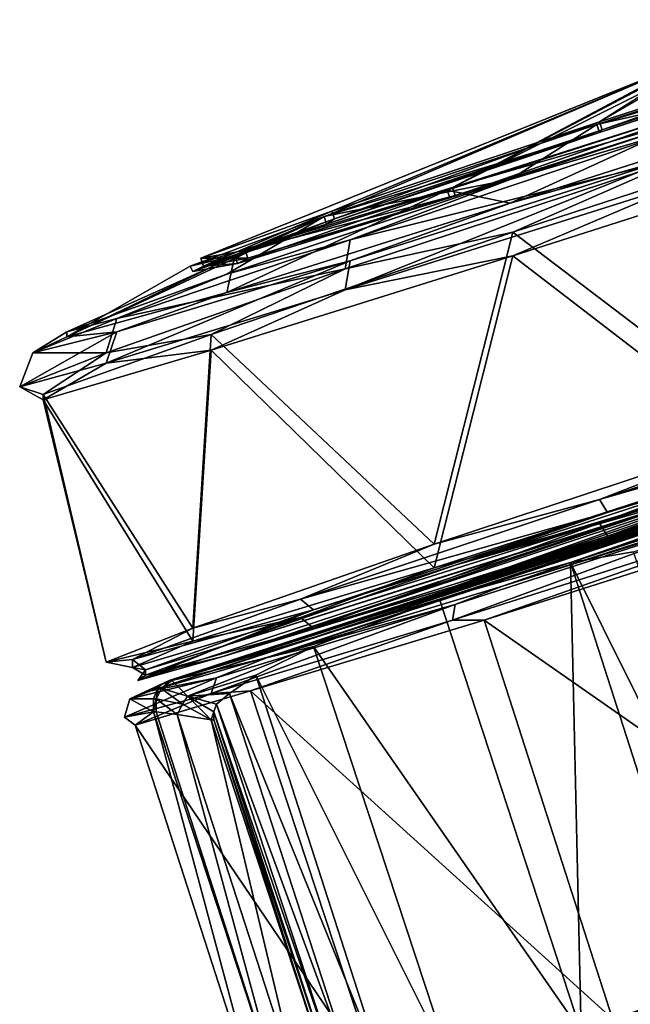
# Model space of a CAD drawing. Units: metres. Extents: x -0.386 to 0.352, y -0.375 to 0.327.
# Drawn here: x -0.386 to -0.362, y -0.115 to -0.077 of the extents above; entities that cross this region are included whole.
import ezdxf

# ---------------------------------------------------------------- set-up
doc = ezdxf.new("R2010")
doc.units = ezdxf.units.M
doc.header["$MEASUREMENT"] = 0
doc.layers.add('ONDERSTEL', color=7, linetype='CONTINUOUS')

msp = doc.modelspace()

# ---------------------------------------------------------------- linework, layer by layer
at = {"layer": 'ONDERSTEL'}
for points in [[(-0.3512, -0.0771, -0.4087), (-0.3635, -0.0811, -0.4088), (-0.3537, -0.0789, -0.4153)], [(-0.3512, -0.0771, -0.4087), (-0.3511, -0.0774, -0.4087), (-0.3635, -0.0811, -0.4088)], [(-0.3514, -0.0771, -0.4082), (-0.3634, -0.081, -0.4083), (-0.3633, -0.0813, -0.4083)], [(-0.3634, -0.081, -0.4083), (-0.3514, -0.0771, -0.4082), (-0.3582, -0.078, -0.3886)], [(-0.3513, -0.0774, -0.4082), (-0.3514, -0.0771, -0.4082), (-0.3633, -0.0813, -0.4083)], [(-0.3511, -0.0774, -0.4087), (-0.3634, -0.0814, -0.4088), (-0.3635, -0.0811, -0.4088)], [(-0.3513, -0.0774, -0.4082), (-0.3633, -0.0813, -0.4083), (-0.3634, -0.0814, -0.4088)], [(-0.3511, -0.0774, -0.4087), (-0.3513, -0.0774, -0.4082), (-0.3634, -0.0814, -0.4088)], [(-0.369, -0.0835, -0.3678), (-0.3582, -0.0781, -0.3847), (-0.3574, -0.0798, -0.3642)], [(-0.3593, -0.0784, -0.3854), (-0.3582, -0.0781, -0.3847), (-0.369, -0.0835, -0.3678)], [(-0.3593, -0.0784, -0.3879), (-0.3634, -0.081, -0.4083), (-0.3582, -0.078, -0.3886)], [(-0.3786, -0.0862, -0.39), (-0.3736, -0.0844, -0.4015), (-0.3593, -0.0784, -0.3879)], [(-0.3598, -0.0786, -0.3866), (-0.3786, -0.0862, -0.39), (-0.3593, -0.0784, -0.3879)], [(-0.3736, -0.0844, -0.4015), (-0.3634, -0.081, -0.4083), (-0.3593, -0.0784, -0.3879)], [(-0.3598, -0.0786, -0.3866), (-0.3593, -0.0784, -0.3854), (-0.369, -0.0835, -0.3678)], [(-0.3769, -0.0859, -0.3774), (-0.3786, -0.0862, -0.39), (-0.3598, -0.0786, -0.3866)], [(-0.369, -0.0835, -0.3678), (-0.3769, -0.0859, -0.3774), (-0.3598, -0.0786, -0.3866)], [(-0.3537, -0.0789, -0.4153), (-0.3635, -0.0811, -0.4088), (-0.3668, -0.0832, -0.4137)], [(-0.3668, -0.0832, -0.4137), (-0.3604, -0.0813, -0.416), (-0.3537, -0.0789, -0.4153)], [(-0.3574, -0.0798, -0.3637), (-0.3668, -0.0841, -0.3597), (-0.3692, -0.0836, -0.3674)], [(-0.3692, -0.0836, -0.3674), (-0.3691, -0.0839, -0.3674), (-0.3574, -0.0798, -0.3637)], [(-0.3691, -0.0839, -0.3674), (-0.3573, -0.0801, -0.3637), (-0.3574, -0.0798, -0.3637)], [(-0.369, -0.0835, -0.3678), (-0.3574, -0.0798, -0.3642), (-0.3573, -0.0801, -0.3642)], [(-0.3537, -0.0799, -0.358), (-0.3668, -0.0841, -0.3597), (-0.3574, -0.0798, -0.3637)], [(-0.3537, -0.0799, -0.358), (-0.3604, -0.0823, -0.3574), (-0.3668, -0.0841, -0.3597)], [(-0.3691, -0.0839, -0.3674), (-0.3689, -0.0838, -0.3678), (-0.3573, -0.0801, -0.3637)], [(-0.3689, -0.0838, -0.3678), (-0.369, -0.0835, -0.3678), (-0.3573, -0.0801, -0.3642)], [(-0.3689, -0.0838, -0.3678), (-0.3573, -0.0801, -0.3642), (-0.3573, -0.0801, -0.3637)], [(-0.3667, -0.0852, -0.4153), (-0.3567, -0.0928, -0.4172), (-0.3529, -0.0807, -0.417)], [(-0.3529, -0.0807, -0.417), (-0.3601, -0.0823, -0.4169), (-0.3667, -0.0852, -0.4153)], [(-0.3739, -0.0846, -0.4018), (-0.3668, -0.0832, -0.4137), (-0.3635, -0.0811, -0.4088)], [(-0.3635, -0.0811, -0.4088), (-0.3634, -0.0814, -0.4088), (-0.3739, -0.0846, -0.4018)], [(-0.3634, -0.081, -0.4083), (-0.3736, -0.0844, -0.4015), (-0.3735, -0.0847, -0.4015)], [(-0.3633, -0.0813, -0.4083), (-0.3634, -0.081, -0.4083), (-0.3735, -0.0847, -0.4015)], [(-0.3634, -0.0814, -0.4088), (-0.3738, -0.0849, -0.4018), (-0.3739, -0.0846, -0.4018)], [(-0.3633, -0.0813, -0.4083), (-0.3735, -0.0847, -0.4015), (-0.3738, -0.0849, -0.4018)], [(-0.3634, -0.0814, -0.4088), (-0.3633, -0.0813, -0.4083), (-0.3738, -0.0849, -0.4018)], [(-0.3729, -0.0855, -0.411), (-0.3604, -0.0813, -0.416), (-0.3668, -0.0832, -0.4137)], [(-0.3604, -0.0813, -0.416), (-0.3729, -0.0855, -0.411), (-0.3601, -0.0823, -0.4169)], [(-0.3529, -0.0817, -0.3564), (-0.3567, -0.0938, -0.3566), (-0.3667, -0.0861, -0.3582)], [(-0.3667, -0.0861, -0.3582), (-0.3601, -0.0833, -0.3566), (-0.3529, -0.0817, -0.3564)], [(-0.3601, -0.0823, -0.4169), (-0.3731, -0.0866, -0.4118), (-0.3667, -0.0852, -0.4153)], [(-0.3601, -0.0823, -0.4169), (-0.3729, -0.0855, -0.411), (-0.3731, -0.0866, -0.4118)], [(-0.3731, -0.0874, -0.3618), (-0.3604, -0.0823, -0.3574), (-0.3601, -0.0833, -0.3566)], [(-0.3729, -0.0863, -0.3625), (-0.3604, -0.0823, -0.3574), (-0.3731, -0.0874, -0.3618)], [(-0.3604, -0.0823, -0.3574), (-0.3729, -0.0863, -0.3625), (-0.3668, -0.0841, -0.3597)], [(-0.3776, -0.0868, -0.4059), (-0.3668, -0.0832, -0.4137), (-0.3739, -0.0846, -0.4018)], [(-0.3776, -0.0868, -0.4059), (-0.3729, -0.0855, -0.411), (-0.3668, -0.0832, -0.4137)], [(-0.3731, -0.0874, -0.3618), (-0.3601, -0.0833, -0.3566), (-0.3667, -0.0861, -0.3582)], [(-0.3776, -0.0875, -0.3676), (-0.3692, -0.0836, -0.3674), (-0.3668, -0.0841, -0.3597)], [(-0.3773, -0.0861, -0.3772), (-0.3692, -0.0836, -0.3674), (-0.3776, -0.0875, -0.3676)], [(-0.3773, -0.0861, -0.3772), (-0.3772, -0.0864, -0.3772), (-0.3692, -0.0836, -0.3674)], [(-0.3772, -0.0864, -0.3772), (-0.3691, -0.0839, -0.3674), (-0.3692, -0.0836, -0.3674)], [(-0.3769, -0.0859, -0.3774), (-0.369, -0.0835, -0.3678), (-0.3689, -0.0838, -0.3678)], [(-0.3668, -0.0841, -0.3597), (-0.3729, -0.0863, -0.3625), (-0.3776, -0.0875, -0.3676)], [(-0.3772, -0.0864, -0.3772), (-0.3768, -0.0862, -0.3774), (-0.3691, -0.0839, -0.3674)], [(-0.3768, -0.0862, -0.3774), (-0.3769, -0.0859, -0.3774), (-0.3689, -0.0838, -0.3678)], [(-0.3768, -0.0862, -0.3774), (-0.3689, -0.0838, -0.3678), (-0.3691, -0.0839, -0.3674)], [(-0.3736, -0.0844, -0.4015), (-0.3786, -0.0862, -0.39), (-0.3785, -0.0865, -0.39)], [(-0.3735, -0.0847, -0.4015), (-0.3736, -0.0844, -0.4015), (-0.3785, -0.0865, -0.39)], [(-0.3739, -0.0846, -0.4018), (-0.379, -0.0865, -0.39), (-0.3837, -0.0892, -0.3799)], [(-0.3837, -0.089, -0.3937), (-0.3776, -0.0868, -0.4059), (-0.3739, -0.0846, -0.4018)], [(-0.3739, -0.0846, -0.4018), (-0.3837, -0.0892, -0.3799), (-0.3837, -0.089, -0.3937)], [(-0.3258, -0.0848, -0.3953), (-0.3528, -0.0935, -0.3949), (-0.3797, -0.1023, -0.3956)], [(-0.3359, -0.0883, -0.3959), (-0.3258, -0.0848, -0.3953), (-0.3797, -0.1023, -0.3956)], [(-0.3739, -0.0846, -0.4018), (-0.3738, -0.0849, -0.4018), (-0.379, -0.0865, -0.39)], [(-0.3735, -0.0847, -0.4015), (-0.3785, -0.0865, -0.39), (-0.3789, -0.0867, -0.39)], [(-0.3738, -0.0849, -0.4018), (-0.3735, -0.0847, -0.4015), (-0.3789, -0.0867, -0.39)], [(-0.3738, -0.0849, -0.4018), (-0.3789, -0.0867, -0.39), (-0.379, -0.0865, -0.39)], [(-0.3782, -0.0891, -0.407), (-0.3697, -0.0971, -0.412), (-0.3667, -0.0852, -0.4153)], [(-0.3667, -0.0852, -0.4153), (-0.3731, -0.0866, -0.4118), (-0.3782, -0.0891, -0.407)], [(-0.3697, -0.0971, -0.412), (-0.3567, -0.0928, -0.4172), (-0.3667, -0.0852, -0.4153)], [(-0.3818, -0.0885, -0.4005), (-0.3729, -0.0855, -0.411), (-0.3776, -0.0868, -0.4059)], [(-0.3729, -0.0855, -0.411), (-0.3818, -0.0885, -0.4005), (-0.3731, -0.0866, -0.4118)], [(-0.3786, -0.0862, -0.39), (-0.3769, -0.0859, -0.3774), (-0.3768, -0.0862, -0.3774)], [(-0.3837, -0.0892, -0.3799), (-0.3773, -0.0861, -0.3772), (-0.3776, -0.0875, -0.3676)], [(-0.379, -0.0865, -0.39), (-0.3773, -0.0861, -0.3772), (-0.3837, -0.0892, -0.3799)], [(-0.3822, -0.0902, -0.3727), (-0.3729, -0.0863, -0.3625), (-0.3731, -0.0874, -0.3618)], [(-0.3818, -0.089, -0.3731), (-0.3729, -0.0863, -0.3625), (-0.3822, -0.0902, -0.3727)], [(-0.3729, -0.0863, -0.3625), (-0.3818, -0.089, -0.3731), (-0.3776, -0.0875, -0.3676)], [(-0.379, -0.0865, -0.39), (-0.3789, -0.0867, -0.39), (-0.3773, -0.0861, -0.3772)], [(-0.3789, -0.0867, -0.39), (-0.3772, -0.0864, -0.3772), (-0.3773, -0.0861, -0.3772)], [(-0.3785, -0.0865, -0.39), (-0.3786, -0.0862, -0.39), (-0.3768, -0.0862, -0.3774)], [(-0.3785, -0.0865, -0.39), (-0.3768, -0.0862, -0.3774), (-0.3772, -0.0864, -0.3772)], [(-0.3667, -0.0861, -0.3582), (-0.3697, -0.098, -0.3618), (-0.3782, -0.0897, -0.3666)], [(-0.3782, -0.0897, -0.3666), (-0.3731, -0.0874, -0.3618), (-0.3667, -0.0861, -0.3582)], [(-0.3567, -0.0938, -0.3566), (-0.3697, -0.098, -0.3618), (-0.3667, -0.0861, -0.3582)], [(-0.3731, -0.0866, -0.4118), (-0.3822, -0.0898, -0.4009), (-0.3782, -0.0891, -0.407)], [(-0.3731, -0.0866, -0.4118), (-0.3818, -0.0885, -0.4005), (-0.3822, -0.0898, -0.4009)], [(-0.3789, -0.0867, -0.39), (-0.3785, -0.0865, -0.39), (-0.3772, -0.0864, -0.3772)], [(-0.3837, -0.089, -0.3937), (-0.3818, -0.0885, -0.4005), (-0.3776, -0.0868, -0.4059)], [(-0.3822, -0.0902, -0.3727), (-0.3731, -0.0874, -0.3618), (-0.3782, -0.0897, -0.3666)], [(-0.3776, -0.0875, -0.3676), (-0.3818, -0.089, -0.3731), (-0.3837, -0.0892, -0.3799)], [(-0.385, -0.0898, -0.3868), (-0.3818, -0.0885, -0.4005), (-0.3837, -0.089, -0.3937)], [(-0.3818, -0.0885, -0.4005), (-0.385, -0.0898, -0.3868), (-0.3822, -0.0898, -0.4009)], [(-0.3359, -0.0883, -0.3959), (-0.3797, -0.1023, -0.3956), (-0.3695, -0.0992, -0.3961)], [(-0.3645, -0.0978, -0.3963), (-0.3359, -0.0883, -0.3959), (-0.3695, -0.0992, -0.3961)], [(-0.3407, -0.0901, -0.3962), (-0.3359, -0.0883, -0.3959), (-0.3645, -0.0978, -0.3963)], [(-0.3855, -0.0911, -0.3868), (-0.3818, -0.089, -0.3731), (-0.3822, -0.0902, -0.3727)], [(-0.385, -0.0898, -0.3868), (-0.3818, -0.089, -0.3731), (-0.3855, -0.0911, -0.3868)], [(-0.3837, -0.0892, -0.3799), (-0.385, -0.0898, -0.3868), (-0.3837, -0.089, -0.3937)], [(-0.3818, -0.089, -0.3731), (-0.385, -0.0898, -0.3868), (-0.3837, -0.0892, -0.3799)], [(-0.3846, -0.0914, -0.3941), (-0.3789, -0.1003, -0.4012), (-0.3782, -0.0891, -0.407)], [(-0.3782, -0.0891, -0.407), (-0.3822, -0.0898, -0.4009), (-0.3846, -0.0914, -0.3941)], [(-0.3789, -0.1003, -0.4012), (-0.3697, -0.0971, -0.412), (-0.3782, -0.0891, -0.407)], [(-0.3782, -0.0897, -0.3666), (-0.3789, -0.1008, -0.3728), (-0.3846, -0.0916, -0.3796)], [(-0.3846, -0.0916, -0.3796), (-0.3822, -0.0902, -0.3727), (-0.3782, -0.0897, -0.3666)], [(-0.3697, -0.098, -0.3618), (-0.3789, -0.1008, -0.3728), (-0.3782, -0.0897, -0.3666)], [(-0.3822, -0.0898, -0.4009), (-0.3855, -0.0911, -0.3868), (-0.3846, -0.0914, -0.3941)], [(-0.3822, -0.0898, -0.4009), (-0.385, -0.0898, -0.3868), (-0.3855, -0.0911, -0.3868)], [(-0.3621, -0.0974, -0.3966), (-0.3407, -0.0901, -0.3962), (-0.3645, -0.0978, -0.3963)], [(-0.3855, -0.0911, -0.3868), (-0.3822, -0.0902, -0.3727), (-0.3846, -0.0916, -0.3796)], [(-0.3846, -0.0914, -0.3941), (-0.3855, -0.0911, -0.3868), (-0.3846, -0.0916, -0.3796)], [(-0.3634, -0.0954, -0.4154), (-0.3496, -0.0909, -0.4171), (-0.3567, -0.0928, -0.4172)], [(-0.3496, -0.0909, -0.4171), (-0.3634, -0.0954, -0.4154), (-0.3495, -0.0914, -0.4166)], [(-0.3822, -0.1016, -0.387), (-0.3789, -0.1003, -0.4012), (-0.3846, -0.0914, -0.3941)], [(-0.3846, -0.0916, -0.3796), (-0.3822, -0.1016, -0.387), (-0.3846, -0.0914, -0.3941)], [(-0.3789, -0.1008, -0.3728), (-0.3822, -0.1016, -0.387), (-0.3846, -0.0916, -0.3796)], [(-0.3495, -0.0914, -0.4166), (-0.3634, -0.0954, -0.4154), (-0.3631, -0.0959, -0.415)], [(-0.3495, -0.0914, -0.4166), (-0.3631, -0.0959, -0.415), (-0.3563, -0.0938, -0.4162)], [(-0.3496, -0.0919, -0.3566), (-0.3634, -0.0963, -0.3585), (-0.3567, -0.0938, -0.3566)], [(-0.3634, -0.0963, -0.3585), (-0.3496, -0.0919, -0.3566), (-0.3631, -0.0968, -0.3589)], [(-0.3631, -0.0968, -0.3589), (-0.3496, -0.0919, -0.3566), (-0.3495, -0.0924, -0.3571)], [(-0.3631, -0.0968, -0.3589), (-0.3495, -0.0924, -0.3571), (-0.3563, -0.0947, -0.3576)], [(-0.3697, -0.0971, -0.412), (-0.3634, -0.0954, -0.4154), (-0.3567, -0.0928, -0.4172)], [(-0.3797, -0.1023, -0.3956), (-0.3528, -0.0935, -0.3949), (-0.3798, -0.1023, -0.395)], [(-0.3528, -0.0935, -0.3949), (-0.3537, -0.0938, -0.3949), (-0.3798, -0.1023, -0.395)], [(-0.3537, -0.0938, -0.3949), (-0.3583, -0.0953, -0.3925), (-0.3798, -0.1023, -0.395)], [(-0.3567, -0.0938, -0.3566), (-0.3634, -0.0963, -0.3585), (-0.3697, -0.098, -0.3618)], [(-0.3543, -0.0935, -0.3948), (-0.3689, -0.0979, -0.4112), (-0.3588, -0.095, -0.3921)], [(-0.3563, -0.0938, -0.4162), (-0.3689, -0.0979, -0.4112), (-0.3543, -0.0935, -0.3948)], [(-0.3689, -0.0987, -0.3627), (-0.3563, -0.0947, -0.3576), (-0.3543, -0.0937, -0.3789)], [(-0.3588, -0.0951, -0.3817), (-0.3689, -0.0987, -0.3627), (-0.3543, -0.0937, -0.3789)], [(-0.3563, -0.0938, -0.4162), (-0.3631, -0.0959, -0.415), (-0.3689, -0.0979, -0.4112)], [(-0.376, -0.1014, -0.3704), (-0.3553, -0.0946, -0.3793), (-0.3671, -0.0987, -0.3616)], [(-0.3593, -0.0958, -0.3826), (-0.3553, -0.0946, -0.3793), (-0.376, -0.1014, -0.3704)], [(-0.3671, -0.0987, -0.3616), (-0.3553, -0.0946, -0.3793), (-0.3555, -0.095, -0.3575)], [(-0.3588, -0.095, -0.3921), (-0.3778, -0.101, -0.4007), (-0.3606, -0.0956, -0.3869)], [(-0.3689, -0.0979, -0.4112), (-0.3778, -0.101, -0.4007), (-0.3588, -0.095, -0.3921)], [(-0.3689, -0.0987, -0.3627), (-0.3631, -0.0968, -0.3589), (-0.3563, -0.0947, -0.3576)], [(-0.3555, -0.095, -0.3575), (-0.3562, -0.0953, -0.3571), (-0.3671, -0.0987, -0.3616)], [(-0.3583, -0.0953, -0.3925), (-0.3604, -0.0961, -0.3878), (-0.3798, -0.1023, -0.395)], [(-0.3778, -0.1014, -0.3733), (-0.3689, -0.0987, -0.3627), (-0.3588, -0.0951, -0.3817)], [(-0.3606, -0.0956, -0.3869), (-0.3778, -0.1014, -0.3733), (-0.3588, -0.0951, -0.3817)], [(-0.369, -0.1, -0.3619), (-0.3562, -0.0953, -0.3571), (-0.3561, -0.0959, -0.3567)], [(-0.3689, -0.0994, -0.3623), (-0.3562, -0.0953, -0.3571), (-0.369, -0.1, -0.3619)], [(-0.3562, -0.0953, -0.3571), (-0.3689, -0.0994, -0.3623), (-0.3671, -0.0987, -0.3616)], [(-0.3606, -0.0956, -0.3869), (-0.381, -0.1023, -0.387), (-0.3778, -0.1014, -0.3733)], [(-0.3778, -0.101, -0.4007), (-0.381, -0.1023, -0.387), (-0.3606, -0.0956, -0.3869)], [(-0.3748, -0.0992, -0.4072), (-0.3634, -0.0954, -0.4154), (-0.3697, -0.0971, -0.412)], [(-0.3634, -0.0954, -0.4154), (-0.3748, -0.0992, -0.4072), (-0.3631, -0.0959, -0.415)], [(-0.3805, -0.1027, -0.3823), (-0.3593, -0.0958, -0.3826), (-0.376, -0.1014, -0.3704)], [(-0.3604, -0.0961, -0.3878), (-0.3593, -0.0958, -0.3826), (-0.3805, -0.1027, -0.3823)], [(-0.3798, -0.1023, -0.395), (-0.3604, -0.0961, -0.3878), (-0.3805, -0.1027, -0.3823)], [(-0.3631, -0.0959, -0.415), (-0.3748, -0.0992, -0.4072), (-0.3743, -0.0996, -0.4069)], [(-0.3631, -0.0959, -0.415), (-0.3743, -0.0996, -0.4069), (-0.3689, -0.0979, -0.4112)], [(-0.3561, -0.0959, -0.3567), (-0.3678, -0.1, -0.3611), (-0.369, -0.1, -0.3619)], [(-0.3562, -0.0963, -0.3567), (-0.3678, -0.1, -0.3611), (-0.3561, -0.0959, -0.3567)], [(-0.3634, -0.0963, -0.3585), (-0.3748, -0.0999, -0.3668), (-0.3697, -0.098, -0.3618)], [(-0.3748, -0.0999, -0.3668), (-0.3634, -0.0963, -0.3585), (-0.3743, -0.1003, -0.3671)], [(-0.3743, -0.1003, -0.3671), (-0.3634, -0.0963, -0.3585), (-0.3631, -0.0968, -0.3589)], [(-0.3678, -0.1, -0.3611), (-0.3562, -0.0963, -0.3567), (-0.3513, -0.1115, -0.3569)], [(-0.3743, -0.1003, -0.3671), (-0.3631, -0.0968, -0.3589), (-0.3689, -0.0987, -0.3627)], [(-0.3789, -0.1003, -0.4012), (-0.3748, -0.0992, -0.4072), (-0.3697, -0.0971, -0.412)], [(-0.3645, -0.0978, -0.3963), (-0.357, -0.1129, -0.3968), (-0.3621, -0.0974, -0.3966)], [(-0.3697, -0.098, -0.3618), (-0.3748, -0.0999, -0.3668), (-0.3789, -0.1008, -0.3728)], [(-0.3689, -0.0979, -0.4112), (-0.3743, -0.0996, -0.4069), (-0.3778, -0.101, -0.4007)], [(-0.3645, -0.0978, -0.3963), (-0.3695, -0.0992, -0.3961), (-0.3641, -0.1157, -0.3963)], [(-0.3593, -0.114, -0.3965), (-0.357, -0.1129, -0.3968), (-0.3645, -0.0978, -0.3963)], [(-0.3641, -0.1157, -0.3963), (-0.3593, -0.114, -0.3965), (-0.3645, -0.0978, -0.3963)], [(-0.3778, -0.1014, -0.3733), (-0.3743, -0.1003, -0.3671), (-0.3689, -0.0987, -0.3627)], [(-0.3671, -0.0987, -0.3616), (-0.3689, -0.0994, -0.3623), (-0.376, -0.1014, -0.3704)], [(-0.3812, -0.1015, -0.3943), (-0.3748, -0.0992, -0.4072), (-0.3789, -0.1003, -0.4012)], [(-0.3748, -0.0992, -0.4072), (-0.3812, -0.1015, -0.3943), (-0.3743, -0.0996, -0.4069)], [(-0.3695, -0.0992, -0.3961), (-0.3797, -0.1023, -0.3956), (-0.3743, -0.101, -0.3963)], [(-0.3782, -0.1028, -0.3729), (-0.3689, -0.0994, -0.3623), (-0.369, -0.1, -0.3619)], [(-0.378, -0.1022, -0.3731), (-0.3689, -0.0994, -0.3623), (-0.3782, -0.1028, -0.3729)], [(-0.3689, -0.0994, -0.3623), (-0.378, -0.1022, -0.3731), (-0.376, -0.1014, -0.3704)], [(-0.3695, -0.0992, -0.3961), (-0.3743, -0.101, -0.3963), (-0.3641, -0.1157, -0.3963)], [(-0.3743, -0.0996, -0.4069), (-0.3812, -0.1015, -0.3943), (-0.3807, -0.1019, -0.3942)], [(-0.3743, -0.0996, -0.4069), (-0.3807, -0.1019, -0.3942), (-0.3778, -0.101, -0.4007)], [(-0.3748, -0.0999, -0.3668), (-0.3812, -0.1018, -0.3797), (-0.3789, -0.1008, -0.3728)], [(-0.3812, -0.1018, -0.3797), (-0.3748, -0.0999, -0.3668), (-0.3807, -0.1021, -0.3798)], [(-0.3807, -0.1021, -0.3798), (-0.3748, -0.0999, -0.3668), (-0.3743, -0.1003, -0.3671)], [(-0.369, -0.1, -0.3619), (-0.3767, -0.1027, -0.3702), (-0.3782, -0.1028, -0.3729)], [(-0.3767, -0.1027, -0.3702), (-0.3678, -0.1, -0.3611), (-0.3629, -0.1152, -0.3614)], [(-0.3678, -0.1, -0.3611), (-0.3767, -0.1027, -0.3702), (-0.369, -0.1, -0.3619)], [(-0.3629, -0.1152, -0.3614), (-0.3678, -0.1, -0.3611), (-0.3513, -0.1115, -0.3569)], [(-0.3822, -0.1016, -0.387), (-0.3812, -0.1015, -0.3943), (-0.3789, -0.1003, -0.4012)], [(-0.3807, -0.1021, -0.3798), (-0.3743, -0.1003, -0.3671), (-0.3778, -0.1014, -0.3733)], [(-0.3789, -0.1008, -0.3728), (-0.3812, -0.1018, -0.3797), (-0.3822, -0.1016, -0.387)], [(-0.3778, -0.101, -0.4007), (-0.3807, -0.1019, -0.3942), (-0.381, -0.1023, -0.387)], [(-0.3797, -0.1023, -0.3956), (-0.3791, -0.1029, -0.3966), (-0.3743, -0.101, -0.3963)], [(-0.3743, -0.101, -0.3963), (-0.3791, -0.1029, -0.3966), (-0.3765, -0.1021, -0.3967)], [(-0.3765, -0.1021, -0.3967), (-0.369, -0.1171, -0.3966), (-0.3743, -0.101, -0.3963)], [(-0.3641, -0.1157, -0.3963), (-0.3743, -0.101, -0.3963), (-0.369, -0.1171, -0.3966)], [(-0.3812, -0.1018, -0.3797), (-0.3812, -0.1015, -0.3943), (-0.3822, -0.1016, -0.387)], [(-0.3812, -0.1015, -0.3943), (-0.3812, -0.1018, -0.3797), (-0.3807, -0.1019, -0.3942)], [(-0.381, -0.1023, -0.387), (-0.3807, -0.1021, -0.3798), (-0.3778, -0.1014, -0.3733)], [(-0.376, -0.1014, -0.3704), (-0.378, -0.1022, -0.3731), (-0.3805, -0.1027, -0.3823)], [(-0.3807, -0.1019, -0.3942), (-0.3812, -0.1018, -0.3797), (-0.3807, -0.1021, -0.3798)], [(-0.3807, -0.1019, -0.3942), (-0.3807, -0.1021, -0.3798), (-0.381, -0.1023, -0.387)], [(-0.3765, -0.1021, -0.3967), (-0.3791, -0.1029, -0.3966), (-0.3775, -0.1028, -0.3969)], [(-0.3775, -0.1028, -0.3969), (-0.3715, -0.1176, -0.3969), (-0.3765, -0.1021, -0.3967)], [(-0.3715, -0.1176, -0.3969), (-0.369, -0.1171, -0.3966), (-0.3765, -0.1021, -0.3967)], [(-0.3742, -0.1193, -0.3957), (-0.3472, -0.1106, -0.3952), (-0.3203, -0.1018, -0.3956)], [(-0.3742, -0.1193, -0.3959), (-0.3742, -0.1193, -0.3957), (-0.3203, -0.1018, -0.3956)], [(-0.3203, -0.1018, -0.3956), (-0.3641, -0.1157, -0.3963), (-0.3742, -0.1193, -0.3959)], [(-0.3305, -0.1048, -0.3961), (-0.3641, -0.1157, -0.3963), (-0.3203, -0.1018, -0.3956)], [(-0.3815, -0.1037, -0.387), (-0.378, -0.1022, -0.3731), (-0.3782, -0.1028, -0.3729)], [(-0.3813, -0.103, -0.387), (-0.378, -0.1022, -0.3731), (-0.3815, -0.1037, -0.387)], [(-0.378, -0.1022, -0.3731), (-0.3813, -0.103, -0.387), (-0.3805, -0.1027, -0.3823)], [(-0.3798, -0.1023, -0.395), (-0.3813, -0.103, -0.387), (-0.3802, -0.1025, -0.3952)], [(-0.3805, -0.1027, -0.3823), (-0.3813, -0.103, -0.387), (-0.3798, -0.1023, -0.395)], [(-0.3802, -0.1025, -0.3952), (-0.3813, -0.103, -0.387), (-0.3804, -0.103, -0.3953)], [(-0.3802, -0.1025, -0.3952), (-0.3804, -0.103, -0.3953), (-0.3803, -0.103, -0.3957)], [(-0.3801, -0.1026, -0.3957), (-0.3802, -0.1025, -0.3952), (-0.3803, -0.103, -0.3957)], [(-0.3798, -0.1023, -0.395), (-0.3802, -0.1025, -0.3952), (-0.3801, -0.1026, -0.3957)], [(-0.3791, -0.1029, -0.3966), (-0.3797, -0.1023, -0.3956), (-0.3801, -0.1026, -0.3957)], [(-0.3797, -0.1023, -0.3956), (-0.3798, -0.1023, -0.395), (-0.3801, -0.1026, -0.3957)], [(-0.3782, -0.1028, -0.3729), (-0.3811, -0.104, -0.3824), (-0.3815, -0.1037, -0.387)], [(-0.3811, -0.104, -0.3824), (-0.3767, -0.1027, -0.3702), (-0.3717, -0.1179, -0.3705)], [(-0.3767, -0.1027, -0.3702), (-0.3811, -0.104, -0.3824), (-0.3782, -0.1028, -0.3729)], [(-0.3793, -0.1032, -0.3967), (-0.3801, -0.1026, -0.3957), (-0.3803, -0.103, -0.3957)], [(-0.3791, -0.1029, -0.3966), (-0.3801, -0.1026, -0.3957), (-0.3793, -0.1032, -0.3967)], [(-0.3775, -0.1028, -0.3969), (-0.3791, -0.1029, -0.3966), (-0.378, -0.1032, -0.397)], [(-0.378, -0.1032, -0.397), (-0.3727, -0.1176, -0.3971), (-0.3775, -0.1028, -0.3969)], [(-0.3727, -0.1176, -0.3971), (-0.3715, -0.1176, -0.3969), (-0.3775, -0.1028, -0.3969)], [(-0.3717, -0.1179, -0.3705), (-0.3767, -0.1027, -0.3702), (-0.3629, -0.1152, -0.3614)], [(-0.3813, -0.103, -0.387), (-0.3815, -0.1037, -0.387), (-0.3804, -0.1035, -0.3953)], [(-0.3804, -0.103, -0.3953), (-0.3813, -0.103, -0.387), (-0.3804, -0.1035, -0.3953)], [(-0.3803, -0.103, -0.3957), (-0.3804, -0.1035, -0.3953), (-0.3803, -0.1035, -0.3956)], [(-0.3804, -0.103, -0.3953), (-0.3804, -0.1035, -0.3953), (-0.3803, -0.103, -0.3957)], [(-0.3795, -0.1036, -0.3966), (-0.3803, -0.103, -0.3957), (-0.3803, -0.1035, -0.3956)], [(-0.3793, -0.1032, -0.3967), (-0.3803, -0.103, -0.3957), (-0.3795, -0.1036, -0.3966)], [(-0.3782, -0.1038, -0.397), (-0.3793, -0.1032, -0.3967), (-0.3795, -0.1036, -0.3966)], [(-0.3782, -0.1038, -0.397), (-0.3791, -0.1029, -0.3966), (-0.3793, -0.1032, -0.3967)], [(-0.3791, -0.1029, -0.3966), (-0.3782, -0.1038, -0.397), (-0.3781, -0.1035, -0.397)], [(-0.378, -0.1032, -0.397), (-0.3791, -0.1029, -0.3966), (-0.3781, -0.1035, -0.397)], [(-0.3781, -0.1035, -0.397), (-0.3733, -0.1175, -0.3972), (-0.378, -0.1032, -0.397)], [(-0.3733, -0.1175, -0.3972), (-0.3727, -0.1176, -0.3971), (-0.378, -0.1032, -0.397)], [(-0.3804, -0.1035, -0.3953), (-0.3815, -0.1037, -0.387), (-0.3811, -0.104, -0.3824)], [(-0.3804, -0.1035, -0.3953), (-0.3811, -0.104, -0.3824), (-0.3762, -0.1192, -0.3826)], [(-0.3754, -0.1187, -0.3956), (-0.3804, -0.1035, -0.3953), (-0.3762, -0.1192, -0.3826)], [(-0.3754, -0.1187, -0.3957), (-0.3804, -0.1035, -0.3953), (-0.3754, -0.1187, -0.3956)], [(-0.3803, -0.1035, -0.3956), (-0.3804, -0.1035, -0.3953), (-0.3754, -0.1187, -0.3957)], [(-0.3754, -0.1187, -0.3958), (-0.3795, -0.1036, -0.3966), (-0.3803, -0.1035, -0.3956)], [(-0.3754, -0.1187, -0.3958), (-0.3803, -0.1035, -0.3956), (-0.3754, -0.1187, -0.3957)], [(-0.3754, -0.1187, -0.3958), (-0.3803, -0.1035, -0.3956), (-0.3754, -0.1187, -0.3958)], [(-0.3748, -0.1181, -0.3969), (-0.3795, -0.1036, -0.3966), (-0.3754, -0.1187, -0.3958)], [(-0.3782, -0.1038, -0.397), (-0.3795, -0.1036, -0.3966), (-0.3748, -0.1181, -0.3969)], [(-0.3781, -0.1035, -0.397), (-0.3782, -0.1038, -0.397), (-0.3781, -0.1038, -0.397)], [(-0.3736, -0.1173, -0.3972), (-0.3733, -0.1175, -0.3972), (-0.3781, -0.1035, -0.397)], [(-0.3781, -0.1038, -0.397), (-0.3736, -0.1173, -0.3972), (-0.3781, -0.1035, -0.397)], [(-0.3762, -0.1192, -0.3826), (-0.3811, -0.104, -0.3824), (-0.3717, -0.1179, -0.3705)], [(-0.3782, -0.1038, -0.397), (-0.3738, -0.1171, -0.3973), (-0.3781, -0.1038, -0.397)], [(-0.3738, -0.1171, -0.3973), (-0.3782, -0.1038, -0.397), (-0.3748, -0.1181, -0.3969)], [(-0.3738, -0.1171, -0.3973), (-0.3736, -0.1173, -0.3972), (-0.3781, -0.1038, -0.397)], [(-0.3781, -0.1038, -0.397), (-0.3738, -0.1171, -0.3973), (-0.3738, -0.1171, -0.3973)], [(-0.3355, -0.1062, -0.3964), (-0.3641, -0.1157, -0.3963), (-0.3305, -0.1048, -0.3961)], [(-0.3593, -0.114, -0.3965), (-0.3641, -0.1157, -0.3963), (-0.3355, -0.1062, -0.3964)], [(-0.3472, -0.1106, -0.3952), (-0.3742, -0.1194, -0.3953), (-0.3482, -0.1109, -0.3952)], [(-0.3742, -0.1194, -0.3955), (-0.3742, -0.1194, -0.3953), (-0.3472, -0.1106, -0.3952)], [(-0.3742, -0.1193, -0.3957), (-0.3742, -0.1194, -0.3955), (-0.3472, -0.1106, -0.3952)], [(-0.3482, -0.1109, -0.3952), (-0.3742, -0.1194, -0.3953), (-0.3527, -0.1124, -0.3928)], [(-0.3509, -0.1117, -0.357), (-0.3629, -0.1152, -0.3614), (-0.3513, -0.1115, -0.3569)], [(-0.3704, -0.1185, -0.3707), (-0.3615, -0.1158, -0.3619), (-0.3497, -0.1117, -0.3796)], [(-0.3537, -0.1129, -0.3829), (-0.3704, -0.1185, -0.3707), (-0.3497, -0.1117, -0.3796)], [(-0.3639, -0.1159, -0.3622), (-0.3629, -0.1152, -0.3614), (-0.3509, -0.1117, -0.357)], [(-0.3635, -0.1163, -0.3626), (-0.3639, -0.1159, -0.3622), (-0.3509, -0.1117, -0.357)], [(-0.3635, -0.1163, -0.3626), (-0.3509, -0.1117, -0.357), (-0.3507, -0.1122, -0.3574)], [(-0.3507, -0.1122, -0.3574), (-0.3615, -0.1158, -0.3619), (-0.3635, -0.1163, -0.3626)], [(-0.3527, -0.1124, -0.3928), (-0.3742, -0.1194, -0.3953), (-0.3548, -0.1132, -0.388)], [(-0.3749, -0.1198, -0.3825), (-0.3704, -0.1185, -0.3707), (-0.3537, -0.1129, -0.3829)], [(-0.3548, -0.1132, -0.388), (-0.3749, -0.1198, -0.3825), (-0.3537, -0.1129, -0.3829)], [(-0.3742, -0.1194, -0.3953), (-0.3749, -0.1198, -0.3825), (-0.3548, -0.1132, -0.388)], [(-0.3661, -0.1172, -0.4096), (-0.3558, -0.1137, -0.4157), (-0.3611, -0.1154, -0.4128)], [(-0.3558, -0.1137, -0.4157), (-0.3661, -0.1172, -0.4096), (-0.3558, -0.1143, -0.4162)], [(-0.3558, -0.1143, -0.4162), (-0.3662, -0.1178, -0.4099), (-0.3613, -0.1165, -0.4137)], [(-0.3558, -0.1143, -0.4162), (-0.3661, -0.1172, -0.4096), (-0.3662, -0.1178, -0.4099)]]:
    msp.add_3dface(points, dxfattribs=at)

doc.saveas('drawing.dxf')
